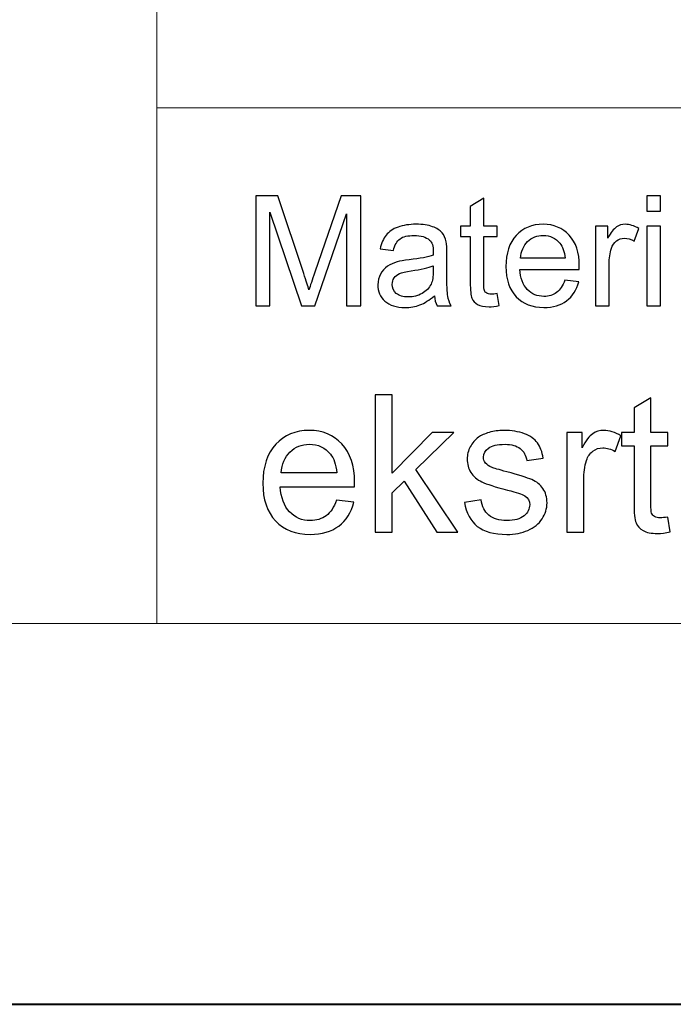
# Model space of a CAD drawing. Units: millimetres. Extents: x -148 to 148, y -105 to 105.
# Drawn here: x -24 to -12, y -105 to -87 of the extents above; entities that cross this region are included whole.
import ezdxf

# ---------------------------------------------------------------- set-up
doc = ezdxf.new("R2010")
doc.units = ezdxf.units.MM
doc.header["$MEASUREMENT"] = 0
doc.layers.add('Layer 1', color=7, linetype='Continuous')

msp = doc.modelspace()

# ---------------------------------------------------------------- linework, layer by layer
at = {"layer": 'Layer 1', "color": 7, "lineweight": 40}
msp.add_lwpolyline([(-148.5, -105), (148.5, -105), (148.5, 105), (-148.5, 105), (-148.5, -105)], close=True, dxfattribs=at)
at = {"layer": 'Layer 1', "color": 250, "lineweight": 15}
for points, knots in [([(141.5001, 85.0001), (141.5001, 85.0001), (141.5001, -98.0001), (141.5001, -98.0001), (141.5001, -98.0001), (141.5001, -98.0001), (-141.5001, -98.0001), (-141.5001, -98.0001), (-141.5001, -98.0001), (-141.5001, -98.0001), (-141.5001, 85.0001), (-141.5001, 85.0001), (-141.5001, 85.0001), (-141.5001, 85.0001), (141.5001, 85.0001), (141.5001, 85.0001)], [0, 0, 0, 0, 0.25, 0.25, 0.25, 0.25, 0.5, 0.5, 0.5, 0.5, 0.75, 0.75, 0.75, 0.75, 1, 1, 1, 1]), ([(141.5001, -68.694), (141.5001, -68.694), (-21.6408, -68.694), (-21.6408, -68.694), (-21.6408, -68.694), (-21.6408, -68.694), (-21.6408, -98.0001), (-21.6408, -98.0001)], [0, 0, 0, 0, 0.5, 0.5, 0.5, 0.5, 1, 1, 1, 1])]:
    msp.add_open_spline(points, degree=3, knots=knots, dxfattribs=at)
msp.add_open_spline([(-21.6408, -88.5212), (-21.6408, -88.5212), (100.5002, -88.5212), (100.5002, -88.5212)], degree=3, dxfattribs=at)
at = {"layer": 'Layer 1', "color": 51}
for points, knots in [([(-19.8207, -92.1599), (-19.8207, -92.1599), (-19.8207, -90.1397), (-19.8207, -90.1397), (-19.8207, -90.1397), (-19.8207, -90.1397), (-19.4181, -90.1397), (-19.4181, -90.1397), (-19.4181, -90.1397), (-19.4181, -90.1397), (-18.9402, -91.5701), (-18.9402, -91.5701), (-18.9402, -91.5701), (-18.8957, -91.7032), (-18.8635, -91.8029), (-18.8436, -91.8692), (-18.8436, -91.8692), (-18.8206, -91.7958), (-18.7849, -91.6877), (-18.7359, -91.5451), (-18.7359, -91.5451), (-18.7359, -91.5451), (-18.2525, -90.1397), (-18.2525, -90.1397), (-18.2525, -90.1397), (-18.2525, -90.1397), (-17.8927, -90.1397), (-17.8927, -90.1397), (-17.8927, -90.1397), (-17.8927, -90.1397), (-17.8927, -92.1599), (-17.8927, -92.1599), (-17.8927, -92.1599), (-17.8927, -92.1599), (-18.1504, -92.1599), (-18.1504, -92.1599), (-18.1504, -92.1599), (-18.1504, -92.1599), (-18.1504, -90.4689), (-18.1504, -90.4689), (-18.1504, -90.4689), (-18.1504, -90.4689), (-18.7372, -92.1599), (-18.7372, -92.1599), (-18.7372, -92.1599), (-18.7372, -92.1599), (-18.9785, -92.1599), (-18.9785, -92.1599), (-18.9785, -92.1599), (-18.9785, -92.1599), (-19.5627, -90.4402), (-19.5627, -90.4402), (-19.5627, -90.4402), (-19.5627, -90.4402), (-19.5627, -92.1599), (-19.5627, -92.1599), (-19.5627, -92.1599), (-19.5627, -92.1599), (-19.8207, -92.1599), (-19.8207, -92.1599)], [0, 0, 0, 0, 0.0666667, 0.0666667, 0.0666667, 0.0666667, 0.1333333, 0.1333333, 0.1333333, 0.1333333, 0.2, 0.2, 0.2, 0.2, 0.2666667, 0.2666667, 0.2666667, 0.2666667, 0.3333333, 0.3333333, 0.3333333, 0.3333333, 0.4, 0.4, 0.4, 0.4, 0.4666667, 0.4666667, 0.4666667, 0.4666667, 0.5333333, 0.5333333, 0.5333333, 0.5333333, 0.6, 0.6, 0.6, 0.6, 0.6666667, 0.6666667, 0.6666667, 0.6666667, 0.7333333, 0.7333333, 0.7333333, 0.7333333, 0.8, 0.8, 0.8, 0.8, 0.8666667, 0.8666667, 0.8666667, 0.8666667, 0.9333333, 0.9333333, 0.9333333, 0.9333333, 1, 1, 1, 1]), ([(-15.3818, -91.9379), (-15.3818, -91.9379), (-15.3461, -92.1571), (-15.3461, -92.1571), (-15.3461, -92.1571), (-15.4157, -92.1717), (-15.4781, -92.1792), (-15.5331, -92.1792), (-15.5331, -92.1792), (-15.6236, -92.1792), (-15.6932, -92.1651), (-15.743, -92.1364), (-15.743, -92.1364), (-15.7925, -92.1082), (-15.8271, -92.0705), (-15.8475, -92.024), (-15.8475, -92.024), (-15.8675, -91.9779), (-15.8779, -91.88), (-15.8779, -91.7314), (-15.8779, -91.7314), (-15.8779, -91.7314), (-15.8779, -90.8894), (-15.8779, -90.8894), (-15.8779, -90.8894), (-15.8779, -90.8894), (-16.0599, -90.8894), (-16.0599, -90.8894), (-16.0599, -90.8894), (-16.0599, -90.8894), (-16.0599, -90.6966), (-16.0599, -90.6966), (-16.0599, -90.6966), (-16.0599, -90.6966), (-15.8779, -90.6966), (-15.8779, -90.6966), (-15.8779, -90.6966), (-15.8779, -90.6966), (-15.8779, -90.3339), (-15.8779, -90.3339), (-15.8779, -90.3339), (-15.8779, -90.3339), (-15.6311, -90.1853), (-15.6311, -90.1853), (-15.6311, -90.1853), (-15.6311, -90.1853), (-15.6311, -90.6966), (-15.6311, -90.6966), (-15.6311, -90.6966), (-15.6311, -90.6966), (-15.3818, -90.6966), (-15.3818, -90.6966), (-15.3818, -90.6966), (-15.3818, -90.6966), (-15.3818, -90.8894), (-15.3818, -90.8894), (-15.3818, -90.8894), (-15.3818, -90.8894), (-15.6311, -90.8894), (-15.6311, -90.8894), (-15.6311, -90.8894), (-15.6311, -90.8894), (-15.6311, -91.745), (-15.6311, -91.745), (-15.6311, -91.745), (-15.6311, -91.8161), (-15.6269, -91.8612), (-15.6184, -91.8814), (-15.6184, -91.8814), (-15.6093, -91.9017), (-15.5954, -91.9177), (-15.5754, -91.9299), (-15.5754, -91.9299), (-15.5559, -91.9416), (-15.5277, -91.9478), (-15.4908, -91.9478), (-15.4908, -91.9478), (-15.463, -91.9478), (-15.4268, -91.9445), (-15.3818, -91.9379)], [0, 0, 0, 0, 0.05, 0.05, 0.05, 0.05, 0.1, 0.1, 0.1, 0.1, 0.15, 0.15, 0.15, 0.15, 0.2, 0.2, 0.2, 0.2, 0.25, 0.25, 0.25, 0.25, 0.3, 0.3, 0.3, 0.3, 0.35, 0.35, 0.35, 0.35, 0.4, 0.4, 0.4, 0.4, 0.45, 0.45, 0.45, 0.45, 0.5, 0.5, 0.5, 0.5, 0.55, 0.55, 0.55, 0.55, 0.6, 0.6, 0.6, 0.6, 0.65, 0.65, 0.65, 0.65, 0.7, 0.7, 0.7, 0.7, 0.75, 0.75, 0.75, 0.75, 0.8, 0.8, 0.8, 0.8, 0.85, 0.85, 0.85, 0.85, 0.9, 0.9, 0.9, 0.9, 0.95, 0.95, 0.95, 0.95, 1, 1, 1, 1]), ([(-12.6288, -90.4252), (-12.6288, -90.4252), (-12.6288, -90.1397), (-12.6288, -90.1397), (-12.6288, -90.1397), (-12.6288, -90.1397), (-12.3804, -90.1397), (-12.3804, -90.1397), (-12.3804, -90.1397), (-12.3804, -90.1397), (-12.3804, -90.4252), (-12.3804, -90.4252), (-12.3804, -90.4252), (-12.3804, -90.4252), (-12.6288, -90.4252), (-12.6288, -90.4252)], [0, 0, 0, 0, 0.25, 0.25, 0.25, 0.25, 0.5, 0.5, 0.5, 0.5, 0.75, 0.75, 0.75, 0.75, 1, 1, 1, 1]), ([(-16.538, -91.9793), (-16.6302, -92.0574), (-16.7184, -92.1124), (-16.8031, -92.1448), (-16.8031, -92.1448), (-16.8884, -92.1768), (-16.9797, -92.1928), (-17.077, -92.1928), (-17.077, -92.1928), (-17.2379, -92.1928), (-17.3611, -92.1538), (-17.4477, -92.0752), (-17.4477, -92.0752), (-17.5337, -91.9967), (-17.577, -91.896), (-17.577, -91.7742), (-17.577, -91.7742), (-17.577, -91.7022), (-17.5609, -91.6369), (-17.5281, -91.5776), (-17.5281, -91.5776), (-17.4956, -91.5183), (-17.4527, -91.4708), (-17.4, -91.4351), (-17.4, -91.4351), (-17.3468, -91.3993), (-17.2876, -91.372), (-17.2214, -91.3537), (-17.2214, -91.3537), (-17.173, -91.341), (-17.0994, -91.3283), (-17.0013, -91.3165), (-17.0013, -91.3165), (-16.8007, -91.2925), (-16.6531, -91.2643), (-16.5587, -91.2309), (-16.5587, -91.2309), (-16.5576, -91.1971), (-16.5571, -91.1754), (-16.5571, -91.1665), (-16.5571, -91.1665), (-16.5571, -91.0654), (-16.5806, -90.9939), (-16.6277, -90.9529), (-16.6277, -90.9529), (-16.6907, -90.8965), (-16.7854, -90.8687), (-16.9101, -90.8687), (-16.9101, -90.8687), (-17.0267, -90.8687), (-17.1128, -90.889), (-17.1688, -90.9299), (-17.1688, -90.9299), (-17.2241, -90.9708), (-17.2652, -91.0432), (-17.2918, -91.1472), (-17.2918, -91.1472), (-17.2918, -91.1472), (-17.5342, -91.1138), (-17.5342, -91.1138), (-17.5342, -91.1138), (-17.5119, -91.0103), (-17.4757, -90.9261), (-17.4254, -90.8626), (-17.4254, -90.8626), (-17.3752, -90.7987), (-17.3019, -90.7493), (-17.2064, -90.7149), (-17.2064, -90.7149), (-17.1109, -90.6806), (-17.0003, -90.6632), (-16.8743, -90.6632), (-16.8743, -90.6632), (-16.7492, -90.6632), (-16.6481, -90.6782), (-16.5698, -90.7074), (-16.5698, -90.7074), (-16.4917, -90.737), (-16.4343, -90.7737), (-16.3973, -90.8184), (-16.3973, -90.8184), (-16.3605, -90.8631), (-16.3351, -90.9191), (-16.32, -90.9873), (-16.32, -90.9873), (-16.312, -91.0296), (-16.3078, -91.1058), (-16.3078, -91.2159), (-16.3078, -91.2159), (-16.3078, -91.2159), (-16.3078, -91.5465), (-16.3078, -91.5465), (-16.3078, -91.5465), (-16.3078, -91.7775), (-16.3028, -91.9233), (-16.292, -91.984), (-16.292, -91.984), (-16.2816, -92.0451), (-16.2605, -92.1039), (-16.2292, -92.1599), (-16.2292, -92.1599), (-16.2292, -92.1599), (-16.4886, -92.1599), (-16.4886, -92.1599), (-16.4886, -92.1599), (-16.514, -92.1086), (-16.5309, -92.0484), (-16.538, -91.9793)], [0, 0, 0, 0, 0.037037, 0.037037, 0.037037, 0.037037, 0.0740741, 0.0740741, 0.0740741, 0.0740741, 0.1111111, 0.1111111, 0.1111111, 0.1111111, 0.1481481, 0.1481481, 0.1481481, 0.1481481, 0.1851852, 0.1851852, 0.1851852, 0.1851852, 0.2222222, 0.2222222, 0.2222222, 0.2222222, 0.2592593, 0.2592593, 0.2592593, 0.2592593, 0.2962963, 0.2962963, 0.2962963, 0.2962963, 0.3333333, 0.3333333, 0.3333333, 0.3333333, 0.3703704, 0.3703704, 0.3703704, 0.3703704, 0.4074074, 0.4074074, 0.4074074, 0.4074074, 0.4444444, 0.4444444, 0.4444444, 0.4444444, 0.4814815, 0.4814815, 0.4814815, 0.4814815, 0.5185185, 0.5185185, 0.5185185, 0.5185185, 0.5555556, 0.5555556, 0.5555556, 0.5555556, 0.5925926, 0.5925926, 0.5925926, 0.5925926, 0.6296296, 0.6296296, 0.6296296, 0.6296296, 0.6666667, 0.6666667, 0.6666667, 0.6666667, 0.7037037, 0.7037037, 0.7037037, 0.7037037, 0.7407407, 0.7407407, 0.7407407, 0.7407407, 0.7777778, 0.7777778, 0.7777778, 0.7777778, 0.8148148, 0.8148148, 0.8148148, 0.8148148, 0.8518519, 0.8518519, 0.8518519, 0.8518519, 0.8888889, 0.8888889, 0.8888889, 0.8888889, 0.9259259, 0.9259259, 0.9259259, 0.9259259, 0.962963, 0.962963, 0.962963, 0.962963, 1, 1, 1, 1]), ([(-14.1377, -91.6886), (-14.1377, -91.6886), (-13.8814, -91.7201), (-13.8814, -91.7201), (-13.8814, -91.7201), (-13.9218, -91.8702), (-13.9964, -91.9863), (-14.1057, -92.0691), (-14.1057, -92.0691), (-14.2153, -92.1514), (-14.355, -92.1928), (-14.5248, -92.1928), (-14.5248, -92.1928), (-14.7389, -92.1928), (-14.9085, -92.127), (-15.0336, -91.9953), (-15.0336, -91.9953), (-15.1594, -91.8636), (-15.2217, -91.6787), (-15.2217, -91.4407), (-15.2217, -91.4407), (-15.2217, -91.1942), (-15.1582, -91.0033), (-15.0318, -90.8673), (-15.0318, -90.8673), (-14.9048, -90.7314), (-14.7407, -90.6632), (-14.5383, -90.6632), (-14.5383, -90.6632), (-14.3428, -90.6632), (-14.1827, -90.73), (-14.0592, -90.8631), (-14.0592, -90.8631), (-13.9348, -90.9962), (-13.8729, -91.1839), (-13.8729, -91.4252), (-13.8729, -91.4252), (-13.8729, -91.4402), (-13.8734, -91.4623), (-13.8743, -91.4915), (-13.8743, -91.4915), (-13.8743, -91.4915), (-14.9656, -91.4915), (-14.9656, -91.4915), (-14.9656, -91.4915), (-14.9566, -91.6524), (-14.9108, -91.7756), (-14.8292, -91.8607), (-14.8292, -91.8607), (-14.7473, -91.9464), (-14.6457, -91.9892), (-14.5232, -91.9892), (-14.5232, -91.9892), (-14.4324, -91.9892), (-14.355, -91.9652), (-14.2904, -91.9172), (-14.2904, -91.9172), (-14.2262, -91.8697), (-14.1754, -91.7935), (-14.1377, -91.6886)], [0, 0, 0, 0, 0.0666667, 0.0666667, 0.0666667, 0.0666667, 0.1333333, 0.1333333, 0.1333333, 0.1333333, 0.2, 0.2, 0.2, 0.2, 0.2666667, 0.2666667, 0.2666667, 0.2666667, 0.3333333, 0.3333333, 0.3333333, 0.3333333, 0.4, 0.4, 0.4, 0.4, 0.4666667, 0.4666667, 0.4666667, 0.4666667, 0.5333333, 0.5333333, 0.5333333, 0.5333333, 0.6, 0.6, 0.6, 0.6, 0.6666667, 0.6666667, 0.6666667, 0.6666667, 0.7333333, 0.7333333, 0.7333333, 0.7333333, 0.8, 0.8, 0.8, 0.8, 0.8666667, 0.8666667, 0.8666667, 0.8666667, 0.9333333, 0.9333333, 0.9333333, 0.9333333, 1, 1, 1, 1]), ([(-13.5724, -92.1599), (-13.5724, -92.1599), (-13.5724, -90.6966), (-13.5724, -90.6966), (-13.5724, -90.6966), (-13.5724, -90.6966), (-13.3493, -90.6966), (-13.3493, -90.6966), (-13.3493, -90.6966), (-13.3493, -90.6966), (-13.3493, -90.9181), (-13.3493, -90.9181), (-13.3493, -90.9181), (-13.2925, -90.8147), (-13.2398, -90.746), (-13.1914, -90.7131), (-13.1914, -90.7131), (-13.1432, -90.6801), (-13.09, -90.6632), (-13.0324, -90.6632), (-13.0324, -90.6632), (-12.9485, -90.6632), (-12.8638, -90.69), (-12.7772, -90.7432), (-12.7772, -90.7432), (-12.7772, -90.7432), (-12.863, -90.9736), (-12.863, -90.9736), (-12.863, -90.9736), (-12.9231, -90.9374), (-12.9839, -90.9195), (-13.0445, -90.9195), (-13.0445, -90.9195), (-13.099, -90.9195), (-13.1474, -90.936), (-13.1909, -90.9685), (-13.1909, -90.9685), (-13.2342, -91.0014), (-13.2647, -91.0465), (-13.2829, -91.1044), (-13.2829, -91.1044), (-13.3106, -91.1924), (-13.3245, -91.2888), (-13.3245, -91.3937), (-13.3245, -91.3937), (-13.3245, -91.3937), (-13.3245, -92.1599), (-13.3245, -92.1599), (-13.3245, -92.1599), (-13.3245, -92.1599), (-13.5724, -92.1599), (-13.5724, -92.1599)], [0, 0, 0, 0, 0.0769231, 0.0769231, 0.0769231, 0.0769231, 0.1538462, 0.1538462, 0.1538462, 0.1538462, 0.2307692, 0.2307692, 0.2307692, 0.2307692, 0.3076923, 0.3076923, 0.3076923, 0.3076923, 0.3846154, 0.3846154, 0.3846154, 0.3846154, 0.4615385, 0.4615385, 0.4615385, 0.4615385, 0.5384615, 0.5384615, 0.5384615, 0.5384615, 0.6153846, 0.6153846, 0.6153846, 0.6153846, 0.6923077, 0.6923077, 0.6923077, 0.6923077, 0.7692308, 0.7692308, 0.7692308, 0.7692308, 0.8461538, 0.8461538, 0.8461538, 0.8461538, 0.9230769, 0.9230769, 0.9230769, 0.9230769, 1, 1, 1, 1]), ([(-12.6288, -92.1599), (-12.6288, -92.1599), (-12.6288, -90.6966), (-12.6288, -90.6966), (-12.6288, -90.6966), (-12.6288, -90.6966), (-12.3804, -90.6966), (-12.3804, -90.6966), (-12.3804, -90.6966), (-12.3804, -90.6966), (-12.3804, -92.1599), (-12.3804, -92.1599), (-12.3804, -92.1599), (-12.3804, -92.1599), (-12.6288, -92.1599), (-12.6288, -92.1599)], [0, 0, 0, 0, 0.25, 0.25, 0.25, 0.25, 0.5, 0.5, 0.5, 0.5, 0.75, 0.75, 0.75, 0.75, 1, 1, 1, 1]), ([(-14.9519, -91.2874), (-14.9519, -91.2874), (-14.1349, -91.2874), (-14.1349, -91.2874), (-14.1349, -91.2874), (-14.1457, -91.1646), (-14.1772, -91.0719), (-14.2285, -91.0108), (-14.2285, -91.0108), (-14.3073, -90.9153), (-14.4101, -90.8673), (-14.5357, -90.8673), (-14.5357, -90.8673), (-14.6495, -90.8673), (-14.7452, -90.9054), (-14.823, -90.9816), (-14.823, -90.9816), (-14.9005, -91.0578), (-14.9435, -91.1599), (-14.9519, -91.2874)], [0, 0, 0, 0, 0.2, 0.2, 0.2, 0.2, 0.4, 0.4, 0.4, 0.4, 0.6, 0.6, 0.6, 0.6, 0.8, 0.8, 0.8, 0.8, 1, 1, 1, 1]), ([(-16.5587, -91.4252), (-16.6489, -91.4623), (-16.7838, -91.4934), (-16.9635, -91.5193), (-16.9635, -91.5193), (-17.0656, -91.5338), (-17.1382, -91.5503), (-17.1799, -91.5686), (-17.1799, -91.5686), (-17.2222, -91.587), (-17.2553, -91.6138), (-17.2779, -91.6496), (-17.2779, -91.6496), (-17.3008, -91.6848), (-17.3127, -91.7239), (-17.3127, -91.7671), (-17.3127, -91.7671), (-17.3127, -91.8335), (-17.2873, -91.8885), (-17.2373, -91.9327), (-17.2373, -91.9327), (-17.1876, -91.9765), (-17.114, -91.9986), (-17.0178, -91.9986), (-17.0178, -91.9986), (-16.9223, -91.9986), (-16.837, -91.9779), (-16.7626, -91.936), (-16.7626, -91.936), (-16.6883, -91.8941), (-16.6333, -91.8368), (-16.5987, -91.7643), (-16.5987, -91.7643), (-16.5719, -91.7083), (-16.5587, -91.6256), (-16.5587, -91.5164), (-16.5587, -91.5164), (-16.5587, -91.5164), (-16.5587, -91.4252), (-16.5587, -91.4252)], [0, 0, 0, 0, 0.1, 0.1, 0.1, 0.1, 0.2, 0.2, 0.2, 0.2, 0.3, 0.3, 0.3, 0.3, 0.4, 0.4, 0.4, 0.4, 0.5, 0.5, 0.5, 0.5, 0.6, 0.6, 0.6, 0.6, 0.7, 0.7, 0.7, 0.7, 0.8, 0.8, 0.8, 0.8, 0.9, 0.9, 0.9, 0.9, 1, 1, 1, 1]), ([(-17.6247, -96.3224), (-17.6247, -96.3224), (-17.6247, -93.7971), (-17.6247, -93.7971), (-17.6247, -93.7971), (-17.6247, -93.7971), (-17.3142, -93.7971), (-17.3142, -93.7971), (-17.3142, -93.7971), (-17.3142, -93.7971), (-17.3142, -95.237), (-17.3142, -95.237), (-17.3142, -95.237), (-17.3142, -95.237), (-16.5805, -94.4932), (-16.5805, -94.4932), (-16.5805, -94.4932), (-16.5805, -94.4932), (-16.1795, -94.4932), (-16.1795, -94.4932), (-16.1795, -94.4932), (-16.1795, -94.4932), (-16.8786, -95.1717), (-16.8786, -95.1717), (-16.8786, -95.1717), (-16.8786, -95.1717), (-16.1083, -96.3224), (-16.1083, -96.3224), (-16.1083, -96.3224), (-16.1083, -96.3224), (-16.4911, -96.3224), (-16.4911, -96.3224), (-16.4911, -96.3224), (-16.4911, -96.3224), (-17.0955, -95.3869), (-17.0955, -95.3869), (-17.0955, -95.3869), (-17.0955, -95.3869), (-17.3142, -95.5974), (-17.3142, -95.5974), (-17.3142, -95.5974), (-17.3142, -95.5974), (-17.3142, -96.3224), (-17.3142, -96.3224), (-17.3142, -96.3224), (-17.3142, -96.3224), (-17.6247, -96.3224), (-17.6247, -96.3224)], [0, 0, 0, 0, 0.0833333, 0.0833333, 0.0833333, 0.0833333, 0.1666667, 0.1666667, 0.1666667, 0.1666667, 0.25, 0.25, 0.25, 0.25, 0.3333333, 0.3333333, 0.3333333, 0.3333333, 0.4166667, 0.4166667, 0.4166667, 0.4166667, 0.5, 0.5, 0.5, 0.5, 0.5833333, 0.5833333, 0.5833333, 0.5833333, 0.6666667, 0.6666667, 0.6666667, 0.6666667, 0.75, 0.75, 0.75, 0.75, 0.8333333, 0.8333333, 0.8333333, 0.8333333, 0.9166667, 0.9166667, 0.9166667, 0.9166667, 1, 1, 1, 1]), ([(-12.2465, -96.0449), (-12.2465, -96.0449), (-12.2018, -96.3189), (-12.2018, -96.3189), (-12.2018, -96.3189), (-12.2888, -96.3371), (-12.367, -96.3465), (-12.4358, -96.3465), (-12.4358, -96.3465), (-12.5487, -96.3465), (-12.6357, -96.3289), (-12.6981, -96.293), (-12.6981, -96.293), (-12.7598, -96.2577), (-12.8033, -96.2107), (-12.8286, -96.1525), (-12.8286, -96.1525), (-12.8539, -96.0949), (-12.8668, -95.9726), (-12.8668, -95.7868), (-12.8668, -95.7868), (-12.8668, -95.7868), (-12.8668, -94.7343), (-12.8668, -94.7343), (-12.8668, -94.7343), (-12.8668, -94.7343), (-13.0944, -94.7343), (-13.0944, -94.7343), (-13.0944, -94.7343), (-13.0944, -94.7343), (-13.0944, -94.4932), (-13.0944, -94.4932), (-13.0944, -94.4932), (-13.0944, -94.4932), (-12.8668, -94.4932), (-12.8668, -94.4932), (-12.8668, -94.4932), (-12.8668, -94.4932), (-12.8668, -94.0399), (-12.8668, -94.0399), (-12.8668, -94.0399), (-12.8668, -94.0399), (-12.5581, -93.8541), (-12.5581, -93.8541), (-12.5581, -93.8541), (-12.5581, -93.8541), (-12.5581, -94.4932), (-12.5581, -94.4932), (-12.5581, -94.4932), (-12.5581, -94.4932), (-12.2465, -94.4932), (-12.2465, -94.4932), (-12.2465, -94.4932), (-12.2465, -94.4932), (-12.2465, -94.7343), (-12.2465, -94.7343), (-12.2465, -94.7343), (-12.2465, -94.7343), (-12.5581, -94.7343), (-12.5581, -94.7343), (-12.5581, -94.7343), (-12.5581, -94.7343), (-12.5581, -95.8038), (-12.5581, -95.8038), (-12.5581, -95.8038), (-12.5581, -95.8926), (-12.5528, -95.949), (-12.5423, -95.9743), (-12.5423, -95.9743), (-12.5311, -95.9996), (-12.5135, -96.0196), (-12.4888, -96.0349), (-12.4888, -96.0349), (-12.4641, -96.0496), (-12.4288, -96.0572), (-12.3829, -96.0572), (-12.3829, -96.0572), (-12.3482, -96.0572), (-12.303, -96.0531), (-12.2465, -96.0449)], [0, 0, 0, 0, 0.05, 0.05, 0.05, 0.05, 0.1, 0.1, 0.1, 0.1, 0.15, 0.15, 0.15, 0.15, 0.2, 0.2, 0.2, 0.2, 0.25, 0.25, 0.25, 0.25, 0.3, 0.3, 0.3, 0.3, 0.35, 0.35, 0.35, 0.35, 0.4, 0.4, 0.4, 0.4, 0.45, 0.45, 0.45, 0.45, 0.5, 0.5, 0.5, 0.5, 0.55, 0.55, 0.55, 0.55, 0.6, 0.6, 0.6, 0.6, 0.65, 0.65, 0.65, 0.65, 0.7, 0.7, 0.7, 0.7, 0.75, 0.75, 0.75, 0.75, 0.8, 0.8, 0.8, 0.8, 0.85, 0.85, 0.85, 0.85, 0.9, 0.9, 0.9, 0.9, 0.95, 0.95, 0.95, 0.95, 1, 1, 1, 1]), ([(-18.3361, -95.7333), (-18.3361, -95.7333), (-18.0156, -95.7727), (-18.0156, -95.7727), (-18.0156, -95.7727), (-18.0662, -95.9602), (-18.1597, -96.1054), (-18.2961, -96.2089), (-18.2961, -96.2089), (-18.4331, -96.3118), (-18.6077, -96.3636), (-18.82, -96.3636), (-18.82, -96.3636), (-19.0875, -96.3636), (-19.2998, -96.2812), (-19.4562, -96.1166), (-19.4562, -96.1166), (-19.6131, -95.952), (-19.6913, -95.7209), (-19.6913, -95.4234), (-19.6913, -95.4234), (-19.6913, -95.1153), (-19.612, -94.8766), (-19.4538, -94.7067), (-19.4538, -94.7067), (-19.2951, -94.5367), (-19.0899, -94.4515), (-18.837, -94.4515), (-18.837, -94.4515), (-18.5924, -94.4515), (-18.3925, -94.535), (-18.2379, -94.7014), (-18.2379, -94.7014), (-18.0827, -94.8678), (-18.0051, -95.1024), (-18.0051, -95.404), (-18.0051, -95.404), (-18.0051, -95.4228), (-18.0056, -95.4504), (-18.0068, -95.4869), (-18.0068, -95.4869), (-18.0068, -95.4869), (-19.3709, -95.4869), (-19.3709, -95.4869), (-19.3709, -95.4869), (-19.3597, -95.688), (-19.3027, -95.842), (-19.2004, -95.9485), (-19.2004, -95.9485), (-19.0981, -96.0555), (-18.9711, -96.109), (-18.8182, -96.109), (-18.8182, -96.109), (-18.7047, -96.109), (-18.6077, -96.079), (-18.5272, -96.019), (-18.5272, -96.019), (-18.4466, -95.9596), (-18.3831, -95.8644), (-18.3361, -95.7333)], [0, 0, 0, 0, 0.0666667, 0.0666667, 0.0666667, 0.0666667, 0.1333333, 0.1333333, 0.1333333, 0.1333333, 0.2, 0.2, 0.2, 0.2, 0.2666667, 0.2666667, 0.2666667, 0.2666667, 0.3333333, 0.3333333, 0.3333333, 0.3333333, 0.4, 0.4, 0.4, 0.4, 0.4666667, 0.4666667, 0.4666667, 0.4666667, 0.5333333, 0.5333333, 0.5333333, 0.5333333, 0.6, 0.6, 0.6, 0.6, 0.6666667, 0.6666667, 0.6666667, 0.6666667, 0.7333333, 0.7333333, 0.7333333, 0.7333333, 0.8, 0.8, 0.8, 0.8, 0.8666667, 0.8666667, 0.8666667, 0.8666667, 0.9333333, 0.9333333, 0.9333333, 0.9333333, 1, 1, 1, 1]), ([(-15.986, -95.7762), (-15.986, -95.7762), (-15.6797, -95.728), (-15.6797, -95.728), (-15.6797, -95.728), (-15.6626, -95.8509), (-15.6144, -95.9449), (-15.5356, -96.0108), (-15.5356, -96.0108), (-15.4574, -96.076), (-15.3475, -96.109), (-15.2058, -96.109), (-15.2058, -96.109), (-15.0635, -96.109), (-14.9577, -96.0796), (-14.8889, -96.0219), (-14.8889, -96.0219), (-14.8201, -95.9637), (-14.7854, -95.8955), (-14.7854, -95.8179), (-14.7854, -95.8179), (-14.7854, -95.7474), (-14.816, -95.6927), (-14.8771, -95.6521), (-14.8771, -95.6521), (-14.9195, -95.6245), (-15.0253, -95.5898), (-15.194, -95.5475), (-15.194, -95.5475), (-15.421, -95.4898), (-15.5792, -95.4404), (-15.6668, -95.3981), (-15.6668, -95.3981), (-15.7544, -95.3564), (-15.8214, -95.2982), (-15.8667, -95.2241), (-15.8667, -95.2241), (-15.9119, -95.15), (-15.9349, -95.0683), (-15.9349, -94.9789), (-15.9349, -94.9789), (-15.9349, -94.8972), (-15.9161, -94.8219), (-15.8784, -94.7525), (-15.8784, -94.7525), (-15.8414, -94.6826), (-15.7902, -94.6249), (-15.7261, -94.5791), (-15.7261, -94.5791), (-15.6779, -94.5438), (-15.6121, -94.5132), (-15.5292, -94.4885), (-15.5292, -94.4885), (-15.4457, -94.4638), (-15.3563, -94.4515), (-15.2611, -94.4515), (-15.2611, -94.4515), (-15.1176, -94.4515), (-14.9918, -94.4727), (-14.883, -94.5138), (-14.883, -94.5138), (-14.7742, -94.555), (-14.6943, -94.6108), (-14.6425, -94.6814), (-14.6425, -94.6814), (-14.5908, -94.7525), (-14.5555, -94.8466), (-14.5361, -94.9648), (-14.5361, -94.9648), (-14.5361, -94.9648), (-14.8389, -95.0065), (-14.8389, -95.0065), (-14.8389, -95.0065), (-14.853, -94.9125), (-14.893, -94.839), (-14.9588, -94.786), (-14.9588, -94.786), (-15.0247, -94.7331), (-15.1182, -94.7067), (-15.2387, -94.7067), (-15.2387, -94.7067), (-15.381, -94.7067), (-15.4827, -94.7302), (-15.5433, -94.7772), (-15.5433, -94.7772), (-15.6044, -94.8243), (-15.635, -94.8795), (-15.635, -94.9424), (-15.635, -94.9424), (-15.635, -94.983), (-15.6221, -95.0189), (-15.5968, -95.0512), (-15.5968, -95.0512), (-15.5715, -95.0847), (-15.5321, -95.1118), (-15.478, -95.1341), (-15.478, -95.1341), (-15.4469, -95.1453), (-15.3557, -95.1717), (-15.204, -95.2129), (-15.204, -95.2129), (-14.9847, -95.2717), (-14.8318, -95.3193), (-14.7454, -95.357), (-14.7454, -95.357), (-14.6584, -95.394), (-14.5902, -95.4487), (-14.5408, -95.5198), (-14.5408, -95.5198), (-14.4914, -95.591), (-14.4667, -95.6792), (-14.4667, -95.785), (-14.4667, -95.785), (-14.4667, -95.8885), (-14.4973, -95.9855), (-14.5573, -96.0772), (-14.5573, -96.0772), (-14.6178, -96.1684), (-14.7048, -96.2389), (-14.8183, -96.2889), (-14.8183, -96.2889), (-14.9318, -96.3389), (-15.0606, -96.3636), (-15.204, -96.3636), (-15.204, -96.3636), (-15.4422, -96.3636), (-15.6233, -96.3142), (-15.7479, -96.2154), (-15.7479, -96.2154), (-15.8725, -96.1166), (-15.9519, -95.9702), (-15.986, -95.7762)], [0, 0, 0, 0, 0.030303, 0.030303, 0.030303, 0.030303, 0.0606061, 0.0606061, 0.0606061, 0.0606061, 0.0909091, 0.0909091, 0.0909091, 0.0909091, 0.1212121, 0.1212121, 0.1212121, 0.1212121, 0.1515152, 0.1515152, 0.1515152, 0.1515152, 0.1818182, 0.1818182, 0.1818182, 0.1818182, 0.2121212, 0.2121212, 0.2121212, 0.2121212, 0.2424242, 0.2424242, 0.2424242, 0.2424242, 0.2727273, 0.2727273, 0.2727273, 0.2727273, 0.3030303, 0.3030303, 0.3030303, 0.3030303, 0.3333333, 0.3333333, 0.3333333, 0.3333333, 0.3636364, 0.3636364, 0.3636364, 0.3636364, 0.3939394, 0.3939394, 0.3939394, 0.3939394, 0.4242424, 0.4242424, 0.4242424, 0.4242424, 0.4545455, 0.4545455, 0.4545455, 0.4545455, 0.4848485, 0.4848485, 0.4848485, 0.4848485, 0.5151515, 0.5151515, 0.5151515, 0.5151515, 0.5454545, 0.5454545, 0.5454545, 0.5454545, 0.5757576, 0.5757576, 0.5757576, 0.5757576, 0.6060606, 0.6060606, 0.6060606, 0.6060606, 0.6363636, 0.6363636, 0.6363636, 0.6363636, 0.6666667, 0.6666667, 0.6666667, 0.6666667, 0.6969697, 0.6969697, 0.6969697, 0.6969697, 0.7272727, 0.7272727, 0.7272727, 0.7272727, 0.7575758, 0.7575758, 0.7575758, 0.7575758, 0.7878788, 0.7878788, 0.7878788, 0.7878788, 0.8181818, 0.8181818, 0.8181818, 0.8181818, 0.8484848, 0.8484848, 0.8484848, 0.8484848, 0.8787879, 0.8787879, 0.8787879, 0.8787879, 0.9090909, 0.9090909, 0.9090909, 0.9090909, 0.9393939, 0.9393939, 0.9393939, 0.9393939, 0.969697, 0.969697, 0.969697, 0.969697, 1, 1, 1, 1]), ([(-14.1016, -96.3224), (-14.1016, -96.3224), (-14.1016, -94.4932), (-14.1016, -94.4932), (-14.1016, -94.4932), (-14.1016, -94.4932), (-13.8229, -94.4932), (-13.8229, -94.4932), (-13.8229, -94.4932), (-13.8229, -94.4932), (-13.8229, -94.7702), (-13.8229, -94.7702), (-13.8229, -94.7702), (-13.7518, -94.6408), (-13.6859, -94.555), (-13.6253, -94.5138), (-13.6253, -94.5138), (-13.5654, -94.4727), (-13.4989, -94.4515), (-13.4266, -94.4515), (-13.4266, -94.4515), (-13.3219, -94.4515), (-13.2161, -94.485), (-13.1079, -94.5514), (-13.1079, -94.5514), (-13.1079, -94.5514), (-13.2149, -94.8395), (-13.2149, -94.8395), (-13.2149, -94.8395), (-13.2902, -94.7943), (-13.366, -94.7719), (-13.4419, -94.7719), (-13.4419, -94.7719), (-13.5101, -94.7719), (-13.5707, -94.7925), (-13.6248, -94.8331), (-13.6248, -94.8331), (-13.6788, -94.8742), (-13.7171, -94.9307), (-13.74, -95.003), (-13.74, -95.003), (-13.7747, -95.113), (-13.7917, -95.2335), (-13.7917, -95.3646), (-13.7917, -95.3646), (-13.7917, -95.3646), (-13.7917, -96.3224), (-13.7917, -96.3224), (-13.7917, -96.3224), (-13.7917, -96.3224), (-14.1016, -96.3224), (-14.1016, -96.3224)], [0, 0, 0, 0, 0.0769231, 0.0769231, 0.0769231, 0.0769231, 0.1538462, 0.1538462, 0.1538462, 0.1538462, 0.2307692, 0.2307692, 0.2307692, 0.2307692, 0.3076923, 0.3076923, 0.3076923, 0.3076923, 0.3846154, 0.3846154, 0.3846154, 0.3846154, 0.4615385, 0.4615385, 0.4615385, 0.4615385, 0.5384615, 0.5384615, 0.5384615, 0.5384615, 0.6153846, 0.6153846, 0.6153846, 0.6153846, 0.6923077, 0.6923077, 0.6923077, 0.6923077, 0.7692308, 0.7692308, 0.7692308, 0.7692308, 0.8461538, 0.8461538, 0.8461538, 0.8461538, 0.9230769, 0.9230769, 0.9230769, 0.9230769, 1, 1, 1, 1]), ([(-19.3539, -95.2317), (-19.3539, -95.2317), (-18.3326, -95.2317), (-18.3326, -95.2317), (-18.3326, -95.2317), (-18.3461, -95.0783), (-18.3855, -94.9624), (-18.4496, -94.886), (-18.4496, -94.886), (-18.5483, -94.7666), (-18.6765, -94.7067), (-18.8335, -94.7067), (-18.8335, -94.7067), (-18.9758, -94.7067), (-19.0957, -94.7543), (-19.1928, -94.8495), (-19.1928, -94.8495), (-19.2898, -94.9448), (-19.3433, -95.0724), (-19.3539, -95.2317)], [0, 0, 0, 0, 0.2, 0.2, 0.2, 0.2, 0.4, 0.4, 0.4, 0.4, 0.6, 0.6, 0.6, 0.6, 0.8, 0.8, 0.8, 0.8, 1, 1, 1, 1])]:
    msp.add_open_spline(points, degree=3, knots=knots, dxfattribs=at)

doc.saveas('drawing.dxf')
